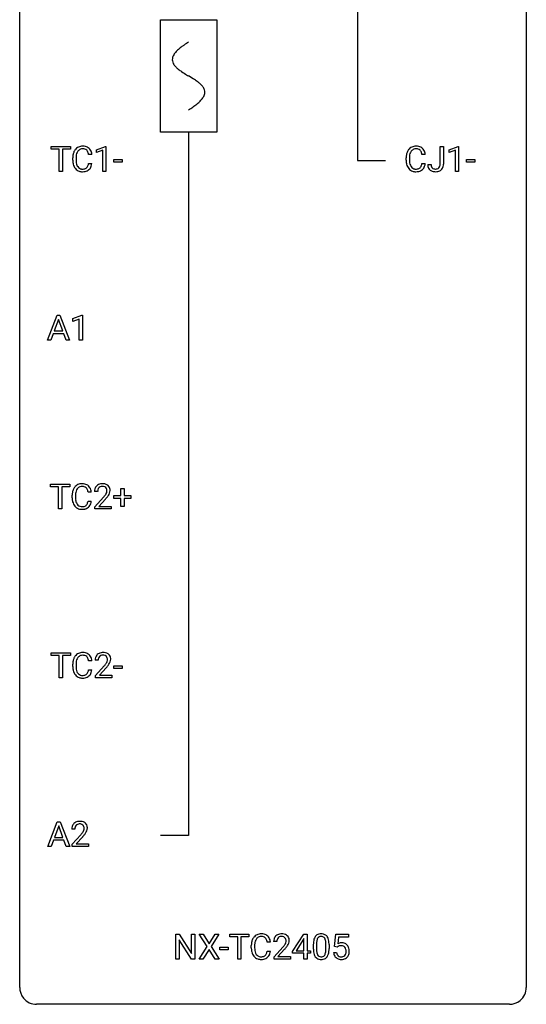
# Model space of a CAD drawing. Extents: x 2.8 to 26.6, y -2.8 to 92.5.
# Drawn here: x 2.8 to 26.6, y -2.8 to 43.5 of the extents above; entities that cross this region are included whole.
import ezdxf

# ---------------------------------------------------------------- set-up
doc = ezdxf.new("R2010")
doc.units = 0
for name, color, linetype in [('DEFAULT_255_1_234', 255, 'CONTINUOUS'), ('DEFAULT_255_2_778', 255, 'CONTINUOUS'), ('DEFAULT_255_2_778_1', 255, 'CONTINUOUS')]:
    doc.layers.add(name, color=color, linetype=linetype)

msp = doc.modelspace()

# ---------------------------------------------------------------- linework, layer by layer
at = {"layer": 'DEFAULT_255_1_234'}
for p, q in [((4.256, 37.433), (4.256, 37.56)), ((4.256, 37.56), (5.161, 37.56)), ((5.161, 37.56), (5.161, 37.433)), ((6.383, 37.406), (6.809, 37.565)), ((6.809, 37.565), (6.832, 37.565)), ((6.832, 37.565), (6.832, 36.39)), ((22.542, 36.729), (22.542, 37.56)), ((22.542, 37.56), (22.697, 37.56)), ((22.697, 37.56), (22.697, 36.732)), ((22.961, 37.406), (23.386, 37.565)), ((23.386, 37.565), (23.41, 37.565)), ((23.41, 37.565), (23.41, 36.39)), ((4.631, 37.433), (4.256, 37.433)), ((4.631, 36.39), (4.631, 37.433)), ((5.161, 37.433), (4.785, 37.433)), ((4.785, 37.433), (4.785, 36.39)), ((6.172, 37.184), (6.017, 37.184)), ((6.383, 37.271), (6.383, 37.406)), ((6.683, 37.381), (6.383, 37.271)), ((6.683, 36.39), (6.683, 37.381)), ((21.842, 37.184), (21.687, 37.184)), ((22.961, 37.271), (22.961, 37.406)), ((23.26, 37.381), (22.961, 37.271)), ((23.26, 36.39), (23.26, 37.381)), ((5.272, 36.92), (5.272, 37.033)), ((5.427, 37.029), (5.427, 36.916)), ((6.017, 36.761), (6.172, 36.761)), ((7.2, 36.827), (7.2, 36.948)), ((7.2, 36.948), (7.592, 36.948)), ((7.592, 36.827), (7.2, 36.827)), ((7.592, 36.948), (7.592, 36.827)), ((20.941, 36.92), (20.941, 37.033)), ((21.096, 37.029), (21.096, 36.916)), ((21.687, 36.761), (21.842, 36.761)), ((21.959, 36.713), (22.113, 36.713)), ((23.777, 36.827), (23.777, 36.948)), ((23.777, 36.948), (24.169, 36.948)), ((24.169, 36.827), (23.777, 36.827)), ((24.169, 36.948), (24.169, 36.827)), ((4.785, 36.39), (4.631, 36.39)), ((6.832, 36.39), (6.683, 36.39)), ((23.41, 36.39), (23.26, 36.39)), ((4.09, 28.453), (4.536, 29.622)), ((4.604, 29.432), (4.406, 28.885)), ((4.536, 29.622), (4.671, 29.622)), ((4.803, 28.885), (4.604, 29.432)), ((4.671, 29.622), (5.119, 28.453)), ((5.277, 29.468), (5.703, 29.628)), ((5.277, 29.333), (5.277, 29.468)), ((5.577, 29.443), (5.277, 29.333)), ((5.577, 28.453), (5.577, 29.443)), ((5.703, 29.628), (5.726, 29.628)), ((5.726, 29.628), (5.726, 28.453)), ((4.359, 28.758), (4.249, 28.453)), ((4.849, 28.758), (4.359, 28.758)), ((4.406, 28.885), (4.803, 28.885)), ((4.961, 28.453), (4.849, 28.758)), ((4.249, 28.453), (4.09, 28.453)), ((5.119, 28.453), (4.961, 28.453)), ((5.726, 28.453), (5.577, 28.453)), ((4.23, 21.558), (4.23, 21.685)), ((4.23, 21.685), (5.134, 21.685)), ((4.605, 21.558), (4.23, 21.558)), ((4.605, 20.515), (4.605, 21.558)), ((5.134, 21.558), (4.758, 21.558)), ((4.758, 21.558), (4.758, 20.515)), ((5.134, 21.685), (5.134, 21.558)), ((6.145, 21.309), (5.99, 21.309)), ((6.443, 21.34), (6.295, 21.34)), ((7.533, 21.143), (7.533, 21.484)), ((7.533, 21.484), (7.682, 21.484)), ((7.682, 21.484), (7.682, 21.143)), ((5.245, 21.045), (5.245, 21.158)), ((5.4, 21.154), (5.4, 21.041)), ((5.99, 20.886), (6.145, 20.886)), ((6.317, 20.622), (6.722, 21.072)), ((6.81, 20.976), (6.496, 20.637)), ((7.206, 21.002), (7.206, 21.143)), ((7.206, 21.143), (7.533, 21.143)), ((7.533, 21.002), (7.206, 21.002)), ((7.533, 20.633), (7.533, 21.002)), ((7.682, 21.143), (8.008, 21.143)), ((8.008, 21.002), (7.682, 21.002)), ((7.682, 21.002), (7.682, 20.633)), ((8.008, 21.143), (8.008, 21.002)), ((4.758, 20.515), (4.605, 20.515)), ((6.317, 20.515), (6.317, 20.622)), ((7.084, 20.515), (6.317, 20.515)), ((6.496, 20.637), (7.084, 20.637)), ((7.084, 20.637), (7.084, 20.515)), ((7.682, 20.633), (7.533, 20.633)), ((4.256, 13.62), (4.256, 13.747)), ((4.256, 13.747), (5.161, 13.747)), ((4.631, 13.62), (4.256, 13.62)), ((4.631, 12.578), (4.631, 13.62)), ((5.161, 13.62), (4.785, 13.62)), ((4.785, 13.62), (4.785, 12.578)), ((5.161, 13.747), (5.161, 13.62)), ((5.272, 13.108), (5.272, 13.22)), ((5.427, 13.216), (5.427, 13.103)), ((6.172, 13.371), (6.017, 13.371)), ((6.47, 13.403), (6.321, 13.403)), ((6.344, 12.685), (6.749, 13.134)), ((6.836, 13.039), (6.523, 12.699)), ((7.2, 13.014), (7.2, 13.135)), ((7.2, 13.135), (7.592, 13.135)), ((7.592, 13.014), (7.2, 13.014)), ((7.592, 13.135), (7.592, 13.014)), ((4.785, 12.578), (4.631, 12.578)), ((6.017, 12.949), (6.172, 12.949)), ((6.344, 12.578), (6.344, 12.685)), ((7.11, 12.578), (6.344, 12.578)), ((6.523, 12.699), (7.11, 12.699)), ((7.11, 12.699), (7.11, 12.578)), ((4.099, 4.64), (4.545, 5.81)), ((4.613, 5.619), (4.414, 5.073)), ((4.545, 5.81), (4.68, 5.81)), ((4.812, 5.073), (4.613, 5.619)), ((4.68, 5.81), (5.128, 4.64)), ((5.373, 5.465), (5.224, 5.465)), ((5.246, 4.747), (5.651, 5.197)), ((5.739, 5.101), (5.426, 4.762)), ((4.258, 4.64), (4.099, 4.64)), ((4.368, 4.946), (4.258, 4.64)), ((4.858, 4.946), (4.368, 4.946)), ((4.414, 5.073), (4.812, 5.073)), ((4.969, 4.64), (4.858, 4.946)), ((5.128, 4.64), (4.969, 4.64)), ((5.246, 4.64), (5.246, 4.747)), ((6.013, 4.64), (5.246, 4.64)), ((5.426, 4.762), (6.013, 4.762)), ((6.013, 4.762), (6.013, 4.64)), ((10.113, -0.651), (10.113, 0.518)), ((10.113, 0.518), (10.268, 0.518)), ((10.268, 0.518), (10.858, -0.387)), ((10.858, -0.387), (10.858, 0.518)), ((10.858, 0.518), (11.011, 0.518)), ((11.011, 0.518), (11.011, -0.651)), ((11.588, -0.062), (11.218, 0.518)), ((11.218, 0.518), (11.399, 0.518)), ((11.399, 0.518), (11.681, 0.07)), ((11.681, 0.07), (11.961, 0.518)), ((12.142, 0.518), (11.773, -0.062)), ((11.961, 0.518), (12.142, 0.518)), ((12.651, 0.391), (12.651, 0.518)), ((12.651, 0.518), (13.555, 0.518)), ((13.555, 0.518), (13.555, 0.391)), ((15.607, -0.292), (16.131, 0.518)), ((16.131, 0.518), (16.289, 0.518)), ((16.289, 0.518), (16.289, -0.259)), ((17.577, -0.065), (17.637, 0.518)), ((17.637, 0.518), (18.236, 0.518)), ((18.236, 0.518), (18.236, 0.381)), ((10.856, -0.651), (10.268, 0.25)), ((10.268, 0.25), (10.268, -0.651)), ((13.026, 0.391), (12.651, 0.391)), ((13.026, -0.651), (13.026, 0.391)), ((13.555, 0.391), (13.179, 0.391)), ((13.179, 0.391), (13.179, -0.651)), ((14.566, 0.142), (14.411, 0.142)), ((14.864, 0.174), (14.716, 0.174)), ((16.122, 0.283), (15.776, -0.259)), ((16.14, 0.315), (16.122, 0.283)), ((16.14, -0.259), (16.14, 0.315)), ((16.581, -0.173), (16.581, 0.026)), ((16.729, 0.062), (16.729, -0.176)), ((17.17, -0.193), (17.17, 0.051)), ((17.319, 0.04), (17.319, -0.153)), ((17.763, 0.381), (17.728, 0.062)), ((18.236, 0.381), (17.763, 0.381)), ((11.209, -0.651), (11.588, -0.062)), ((11.681, -0.195), (11.391, -0.651)), ((11.968, -0.651), (11.681, -0.195)), ((11.773, -0.062), (12.151, -0.651)), ((12.187, -0.215), (12.187, -0.094)), ((12.187, -0.094), (12.579, -0.094)), ((12.579, -0.215), (12.187, -0.215)), ((12.579, -0.094), (12.579, -0.215)), ((13.666, -0.121), (13.666, -0.009)), ((13.821, -0.013), (13.821, -0.126)), ((14.411, -0.28), (14.566, -0.28)), ((14.738, -0.544), (15.143, -0.095)), ((15.231, -0.19), (14.917, -0.53)), ((15.607, -0.38), (15.607, -0.292)), ((16.14, -0.38), (15.607, -0.38)), ((15.776, -0.259), (16.14, -0.259)), ((16.14, -0.651), (16.14, -0.38)), ((16.289, -0.259), (16.451, -0.259)), ((16.451, -0.38), (16.289, -0.38)), ((16.289, -0.38), (16.289, -0.651)), ((16.451, -0.259), (16.451, -0.38)), ((17.536, -0.344), (17.676, -0.344)), ((17.696, -0.096), (17.577, -0.065)), ((17.736, -0.063), (17.696, -0.096)), ((10.268, -0.651), (10.113, -0.651)), ((11.011, -0.651), (10.856, -0.651)), ((11.391, -0.651), (11.209, -0.651)), ((12.151, -0.651), (11.968, -0.651)), ((13.179, -0.651), (13.026, -0.651)), ((14.738, -0.651), (14.738, -0.544)), ((15.504, -0.651), (14.738, -0.651)), ((14.917, -0.53), (15.504, -0.53)), ((15.504, -0.53), (15.504, -0.651)), ((16.289, -0.651), (16.14, -0.651))]:
    msp.add_line(p, q, dxfattribs=at)
for centre, radius, start, end in [((5.712, 37.158), 0.413, 121.7633, 136.4281), ((5.726, 37.134), 0.441, 95.646, 121.5491), ((5.741, 37.023), 0.553, 89.9242, 96.1378), ((5.747, 37.035), 0.541, 76.6779, 90.4563), ((5.786, 37.194), 0.378, 47.4858, 76.9287), ((21.382, 37.158), 0.413, 121.7633, 136.4281), ((21.396, 37.134), 0.441, 95.646, 121.5491), ((21.411, 37.023), 0.553, 89.9242, 96.1378), ((21.416, 37.035), 0.541, 76.6779, 90.4563), ((21.456, 37.194), 0.378, 47.4858, 76.9287), ((6.048, 37.037), 0.777, 169.5837, 180.2758), ((5.865, 37.071), 0.59, 155.0366, 169.6003), ((5.751, 37.125), 0.464, 136.7831, 155.2473), ((6.259, 37.031), 0.832, 174.342, 180.143), ((5.996, 37.06), 0.568, 162.9374, 174.6209), ((5.801, 37.121), 0.363, 143.0753, 163.1917), ((5.725, 37.18), 0.267, 109.2998, 143.3038), ((5.739, 37.129), 0.32, 89.3452, 108.5745), ((5.742, 37.011), 0.438, 87.3815, 90.0241), ((5.75, 37.116), 0.332, 74.7009, 87.8124), ((5.781, 37.224), 0.221, 47.4372, 75.0698), ((5.776, 37.224), 0.224, 27.8167, 46.4008), ((5.665, 37.165), 0.349, 15.7653, 27.9411), ((5.467, 37.108), 0.556, 7.8892, 15.9239), ((5.771, 37.184), 0.395, 16.5424, 46.8933), ((5.61, 37.131), 0.564, 5.4072, 17.0365), ((21.718, 37.037), 0.777, 169.5837, 180.2758), ((21.535, 37.071), 0.59, 155.0366, 169.6003), ((21.421, 37.125), 0.464, 136.7831, 155.2473), ((21.929, 37.031), 0.832, 174.342, 180.143), ((21.666, 37.06), 0.568, 162.9374, 174.6209), ((21.471, 37.121), 0.363, 143.0753, 163.1917), ((21.395, 37.18), 0.267, 109.2998, 143.3038), ((21.408, 37.129), 0.32, 89.3452, 108.5745), ((21.412, 37.011), 0.438, 87.3815, 90.0241), ((21.42, 37.116), 0.332, 74.7009, 87.8124), ((21.451, 37.224), 0.221, 47.4372, 75.0698), ((21.446, 37.224), 0.224, 27.8167, 46.4008), ((21.335, 37.165), 0.349, 15.7653, 27.9411), ((21.136, 37.108), 0.556, 7.8892, 15.9239), ((21.441, 37.184), 0.395, 16.5424, 46.8933), ((21.28, 37.131), 0.564, 5.4072, 17.0365), ((6.234, 36.92), 0.962, 179.9919, 181.5394), ((6.027, 36.909), 0.755, 181.1219, 193.8756), ((5.789, 36.848), 0.51, 193.548, 219.5757), ((6.166, 36.912), 0.739, 179.6818, 189.1505), ((5.916, 36.87), 0.486, 188.9911, 203.5773), ((5.808, 36.825), 0.369, 203.9077, 215.1312), ((5.715, 36.754), 0.252, 213.9072, 263.8849), ((5.79, 36.714), 0.206, 311.0647, 332.0108), ((5.671, 36.78), 0.342, 331.6589, 343.2879), ((5.465, 36.843), 0.558, 343.1446, 351.0106), ((5.311, 36.871), 0.715, 350.7157, 351.1602), ((5.781, 36.763), 0.384, 311.4559, 340.4422), ((5.624, 36.821), 0.551, 340.1774, 353.7814), ((21.903, 36.92), 0.962, 179.9919, 181.5394), ((21.696, 36.909), 0.755, 181.1219, 193.8756), ((21.459, 36.848), 0.51, 193.548, 219.5757), ((21.836, 36.912), 0.739, 179.6818, 189.1505), ((21.586, 36.87), 0.486, 188.9911, 203.5773), ((21.478, 36.825), 0.369, 203.9077, 215.1312), ((21.385, 36.754), 0.252, 213.9072, 263.8849), ((21.46, 36.714), 0.206, 311.0647, 332.0108), ((21.341, 36.78), 0.342, 331.6589, 343.2879), ((21.135, 36.843), 0.558, 343.1446, 351.0106), ((20.981, 36.871), 0.715, 350.7157, 351.1602), ((21.451, 36.763), 0.384, 311.4559, 340.4422), ((21.294, 36.821), 0.551, 340.1774, 353.7814), ((22.394, 36.71), 0.435, 179.6087, 191.9935), ((22.254, 36.677), 0.291, 191.3396, 227.2281), ((22.408, 36.711), 0.294, 179.5654, 192.0704), ((22.311, 36.689), 0.195, 191.7656, 215.6462), ((22.339, 36.699), 0.2, 316.0213, 345.4794), ((22.242, 36.727), 0.3, 345.073, 358.3251), ((22.154, 36.732), 0.388, 357.8768, 359.584), ((22.385, 36.693), 0.308, 313.3793, 346.6225), ((22.248, 36.728), 0.449, 346.3129, 0.4899), ((5.706, 36.777), 0.401, 219.3627, 250.0612), ((5.723, 36.841), 0.467, 250.7885, 270.6489), ((5.728, 36.832), 0.332, 263.1759, 270.1031), ((5.731, 36.957), 0.456, 269.672, 279.0609), ((5.729, 37.101), 0.727, 270.0021, 270.3582), ((5.734, 36.955), 0.581, 269.9359, 282.8096), ((5.758, 36.795), 0.293, 278.875, 293.6347), ((5.778, 36.774), 0.394, 282.4333, 310.7514), ((5.79, 36.72), 0.211, 293.8553, 310.0519), ((21.376, 36.777), 0.401, 219.3627, 250.0612), ((21.393, 36.841), 0.467, 250.7885, 270.6489), ((21.398, 36.832), 0.332, 263.1759, 270.1031), ((21.401, 36.957), 0.456, 269.672, 279.0609), ((21.398, 37.101), 0.727, 270.0021, 270.3582), ((21.404, 36.955), 0.581, 269.9359, 282.8096), ((21.428, 36.795), 0.293, 278.875, 293.6347), ((21.448, 36.774), 0.394, 282.4333, 310.7514), ((21.46, 36.72), 0.211, 293.8553, 310.0519), ((22.258, 36.683), 0.298, 227.496, 239.1188), ((22.287, 36.738), 0.36, 239.6256, 259.2387), ((22.293, 36.678), 0.174, 216.1938, 224.3931), ((22.293, 36.681), 0.176, 224.8614, 254.3627), ((22.324, 36.923), 0.548, 258.999, 270.3956), ((22.32, 36.771), 0.27, 253.9472, 267.395), ((22.328, 36.863), 0.363, 266.9456, 270.0338), ((22.33, 36.747), 0.246, 269.4595, 286.1823), ((22.331, 36.868), 0.493, 269.6424, 281.6796), ((22.344, 36.695), 0.193, 286.4416, 315.8044), ((22.365, 36.718), 0.34, 281.1588, 312.9131), ((6.022, 21.162), 0.777, 169.5837, 180.2758), ((5.838, 21.196), 0.59, 155.0366, 169.6003), ((5.725, 21.25), 0.464, 136.7831, 155.2473), ((5.686, 21.283), 0.413, 121.7633, 136.4281), ((5.97, 21.185), 0.568, 162.9374, 174.6209), ((5.775, 21.246), 0.363, 143.0753, 163.1917), ((5.699, 21.259), 0.441, 95.646, 121.5491), ((5.698, 21.305), 0.267, 109.2998, 143.3038), ((5.712, 21.254), 0.32, 89.3452, 108.5745), ((5.715, 21.148), 0.553, 89.9242, 96.1378), ((5.72, 21.16), 0.541, 76.6779, 90.4563), ((5.716, 21.136), 0.438, 87.3815, 90.0241), ((5.723, 21.241), 0.332, 74.7009, 87.8124), ((5.754, 21.349), 0.221, 47.4372, 75.0698), ((5.759, 21.319), 0.378, 47.4858, 76.9287), ((5.749, 21.349), 0.224, 27.8167, 46.4008), ((5.639, 21.29), 0.349, 15.7653, 27.9411), ((5.44, 21.233), 0.556, 7.8892, 15.9239), ((5.745, 21.309), 0.395, 16.5424, 46.8933), ((5.584, 21.256), 0.564, 5.4072, 17.0365), ((6.702, 21.344), 0.407, 163.2879, 180.5582), ((6.621, 21.366), 0.324, 133.4541, 162.947), ((6.639, 21.347), 0.35, 100.7869, 133.4384), ((6.842, 21.34), 0.398, 178.4382, 180.0084), ((6.755, 21.345), 0.312, 165.9093, 178.8684), ((6.655, 21.372), 0.208, 136.1757, 166.3675), ((6.642, 21.382), 0.192, 129.7279, 135.7542), ((6.65, 21.369), 0.207, 102.1739, 129.2062), ((6.674, 21.192), 0.508, 89.6605, 101.3704), ((6.675, 21.266), 0.313, 89.5461, 102.5419), ((6.681, 21.199), 0.502, 78.2171, 90.413), ((6.678, 21.32), 0.259, 82.1602, 90.1506), ((6.691, 21.394), 0.184, 43.4415, 83.1661), ((6.716, 21.361), 0.336, 55.9268, 78.4889), ((6.683, 21.386), 0.195, 16.1715, 43.5284), ((6.598, 21.373), 0.282, 331.4255, 352.9365), ((6.633, 21.372), 0.248, 359.4866, 15.934), ((6.612, 21.37), 0.269, 353.2249, 0.0169), ((6.736, 21.395), 0.297, 47.9292, 55.4054), ((6.746, 21.405), 0.283, 4.3348, 48.0561), ((6.679, 21.394), 0.35, 337.8914, 358.9968), ((6.636, 21.388), 0.393, 359.9252, 5.5968), ((6.207, 21.045), 0.962, 179.9919, 181.5394), ((6, 21.034), 0.755, 181.1219, 193.8756), ((5.763, 20.973), 0.51, 193.548, 219.5757), ((6.232, 21.156), 0.832, 174.342, 180.143), ((6.139, 21.037), 0.739, 179.6818, 189.1505), ((5.889, 20.995), 0.486, 188.9911, 203.5773), ((5.438, 20.968), 0.558, 343.1446, 351.0106), ((5.284, 20.996), 0.715, 350.7157, 351.1602), ((5.597, 20.946), 0.551, 340.1774, 353.7814), ((5.373, 22.265), 1.801, 318.5132, 320.7828), ((5.902, 21.835), 1.119, 320.7373, 323.9737), ((6.294, 21.551), 0.635, 323.8962, 328.6421), ((5.626, 22.07), 1.611, 317.2587, 319.9046), ((6.498, 21.424), 0.395, 328.8299, 331.7899), ((6.009, 21.754), 1.115, 319.6473, 327.0958), ((6.408, 21.498), 0.641, 326.9135, 338.3505), ((5.68, 20.902), 0.401, 219.3627, 250.0612), ((5.781, 20.95), 0.369, 203.9077, 215.1312), ((5.689, 20.879), 0.252, 213.9072, 263.8849), ((5.697, 20.966), 0.467, 250.7885, 270.6489), ((5.701, 20.957), 0.332, 263.1759, 270.1031), ((5.705, 21.082), 0.456, 269.672, 279.0609), ((5.702, 21.226), 0.727, 270.0021, 270.3582), ((5.707, 21.08), 0.581, 269.9359, 282.8096), ((5.731, 20.92), 0.293, 278.875, 293.6347), ((5.751, 20.899), 0.394, 282.4333, 310.7514), ((5.763, 20.845), 0.211, 293.8553, 310.0519), ((5.764, 20.839), 0.206, 311.0647, 332.0108), ((5.645, 20.905), 0.342, 331.6589, 343.2879), ((5.754, 20.888), 0.384, 311.4559, 340.4422), ((5.865, 13.258), 0.59, 155.0366, 169.6003), ((5.751, 13.313), 0.464, 136.7831, 155.2473), ((5.712, 13.346), 0.413, 121.7633, 136.4281), ((5.801, 13.309), 0.363, 143.0753, 163.1917), ((5.726, 13.321), 0.441, 95.646, 121.5491), ((5.725, 13.367), 0.267, 109.2998, 143.3038), ((5.739, 13.316), 0.32, 89.3452, 108.5745), ((5.741, 13.21), 0.553, 89.9242, 96.1378), ((5.747, 13.222), 0.541, 76.6779, 90.4563), ((5.742, 13.198), 0.438, 87.3815, 90.0241), ((5.75, 13.304), 0.332, 74.7009, 87.8124), ((5.781, 13.411), 0.221, 47.4372, 75.0698), ((5.786, 13.381), 0.378, 47.4858, 76.9287), ((5.776, 13.412), 0.224, 27.8167, 46.4008), ((5.665, 13.353), 0.349, 15.7653, 27.9411), ((5.467, 13.295), 0.556, 7.8892, 15.9239), ((5.771, 13.371), 0.395, 16.5424, 46.8933), ((5.61, 13.318), 0.564, 5.4072, 17.0365), ((6.728, 13.407), 0.407, 163.2879, 180.5582), ((6.648, 13.429), 0.324, 133.4541, 162.947), ((6.666, 13.41), 0.35, 100.7869, 133.4384), ((6.782, 13.408), 0.312, 165.9093, 178.8684), ((6.681, 13.435), 0.208, 136.1757, 166.3675), ((6.669, 13.444), 0.192, 129.7279, 135.7542), ((6.677, 13.432), 0.207, 102.1739, 129.2062), ((6.701, 13.255), 0.508, 89.6605, 101.3704), ((6.701, 13.329), 0.313, 89.5461, 102.5419), ((6.707, 13.261), 0.502, 78.2171, 90.413), ((6.704, 13.382), 0.259, 82.1602, 90.1506), ((6.718, 13.456), 0.184, 43.4415, 83.1661), ((6.743, 13.423), 0.336, 55.9268, 78.4889), ((6.71, 13.448), 0.195, 16.1715, 43.5284), ((6.659, 13.435), 0.248, 359.4866, 15.934), ((6.638, 13.432), 0.269, 353.2249, 0.0169), ((6.762, 13.457), 0.297, 47.9292, 55.4054), ((6.773, 13.468), 0.283, 4.3348, 48.0561), ((6.706, 13.456), 0.35, 337.8914, 358.9968), ((6.663, 13.451), 0.393, 359.9252, 5.5968), ((6.048, 13.224), 0.777, 169.5837, 180.2758), ((6.234, 13.108), 0.962, 179.9919, 181.5394), ((6.027, 13.097), 0.755, 181.1219, 193.8756), ((6.259, 13.219), 0.832, 174.342, 180.143), ((6.166, 13.099), 0.739, 179.6818, 189.1505), ((5.996, 13.247), 0.568, 162.9374, 174.6209), ((5.916, 13.057), 0.486, 188.9911, 203.5773), ((6.868, 13.403), 0.398, 178.4382, 180.0084), ((5.4, 14.327), 1.801, 318.5132, 320.7828), ((5.928, 13.897), 1.119, 320.7373, 323.9737), ((6.32, 13.613), 0.635, 323.8962, 328.6421), ((5.653, 14.133), 1.611, 317.2587, 319.9046), ((6.525, 13.487), 0.395, 328.8299, 331.7899), ((6.625, 13.435), 0.282, 331.4255, 352.9365), ((6.036, 13.816), 1.115, 319.6473, 327.0958), ((6.435, 13.561), 0.641, 326.9135, 338.3505), ((5.789, 13.035), 0.51, 193.548, 219.5757), ((5.706, 12.965), 0.401, 219.3627, 250.0612), ((5.808, 13.013), 0.369, 203.9077, 215.1312), ((5.715, 12.941), 0.252, 213.9072, 263.8849), ((5.723, 13.028), 0.467, 250.7885, 270.6489), ((5.728, 13.02), 0.332, 263.1759, 270.1031), ((5.731, 13.144), 0.456, 269.672, 279.0609), ((5.729, 13.289), 0.727, 270.0021, 270.3582), ((5.734, 13.143), 0.581, 269.9359, 282.8096), ((5.758, 12.983), 0.293, 278.875, 293.6347), ((5.778, 12.961), 0.394, 282.4333, 310.7514), ((5.79, 12.908), 0.211, 293.8553, 310.0519), ((5.79, 12.902), 0.206, 311.0647, 332.0108), ((5.671, 12.967), 0.342, 331.6589, 343.2879), ((5.465, 13.031), 0.558, 343.1446, 351.0106), ((5.311, 13.059), 0.715, 350.7157, 351.1602), ((5.781, 12.95), 0.384, 311.4559, 340.4422), ((5.624, 13.009), 0.551, 340.1774, 353.7814), ((5.631, 5.469), 0.407, 163.2879, 180.5582), ((5.551, 5.491), 0.324, 133.4541, 162.947), ((5.568, 5.472), 0.35, 100.7869, 133.4384), ((5.584, 5.497), 0.208, 136.1757, 166.3675), ((5.572, 5.507), 0.192, 129.7279, 135.7542), ((5.579, 5.494), 0.207, 102.1739, 129.2062), ((5.603, 5.317), 0.508, 89.6605, 101.3704), ((5.604, 5.391), 0.313, 89.5461, 102.5419), ((5.61, 5.324), 0.502, 78.2171, 90.413), ((5.607, 5.445), 0.259, 82.1602, 90.1506), ((5.62, 5.519), 0.184, 43.4415, 83.1661), ((5.645, 5.486), 0.336, 55.9268, 78.4889), ((5.613, 5.511), 0.195, 16.1715, 43.5284), ((5.562, 5.497), 0.248, 359.4866, 15.934), ((5.665, 5.52), 0.297, 47.9292, 55.4054), ((5.675, 5.53), 0.283, 4.3348, 48.0561), ((5.684, 5.47), 0.312, 165.9093, 178.8684), ((5.771, 5.465), 0.398, 178.4382, 180.0084), ((4.302, 6.39), 1.801, 318.5132, 320.7828), ((4.831, 5.96), 1.119, 320.7373, 323.9737), ((5.223, 5.676), 0.635, 323.8962, 328.6421), ((4.555, 6.195), 1.611, 317.2587, 319.9046), ((5.428, 5.549), 0.395, 328.8299, 331.7899), ((5.527, 5.498), 0.282, 331.4255, 352.9365), ((4.939, 5.879), 1.115, 319.6473, 327.0958), ((5.541, 5.495), 0.269, 353.2249, 0.0169), ((5.337, 5.623), 0.641, 326.9135, 338.3505), ((5.609, 5.519), 0.35, 337.8914, 358.9968), ((5.566, 5.513), 0.393, 359.9252, 5.5968), ((14.107, 0.117), 0.413, 121.7633, 136.4281), ((14.12, 0.092), 0.441, 95.646, 121.5491), ((14.136, -0.019), 0.553, 89.9242, 96.1378), ((14.141, -0.007), 0.541, 76.6779, 90.4563), ((14.18, 0.152), 0.378, 47.4858, 76.9287), ((15.06, 0.181), 0.35, 100.7869, 133.4384), ((15.095, 0.026), 0.508, 89.6605, 101.3704), ((15.102, 0.032), 0.502, 78.2171, 90.413), ((15.137, 0.194), 0.336, 55.9268, 78.4889), ((15.157, 0.228), 0.297, 47.9292, 55.4054), ((16.903, 0.243), 0.286, 101.6441, 144.5142), ((16.946, 0.074), 0.46, 89.5284, 102.582), ((16.953, 0.07), 0.464, 77.0438, 90.5081), ((16.994, 0.234), 0.295, 48.2779, 77.4995), ((14.443, -0.005), 0.777, 169.5837, 180.2758), ((14.259, 0.029), 0.59, 155.0366, 169.6003), ((14.146, 0.084), 0.464, 136.7831, 155.2473), ((14.653, -0.011), 0.832, 174.342, 180.143), ((14.391, 0.018), 0.568, 162.9374, 174.6209), ((14.195, 0.08), 0.363, 143.0753, 163.1917), ((14.119, 0.138), 0.267, 109.2998, 143.3038), ((14.133, 0.087), 0.32, 89.3452, 108.5745), ((14.137, -0.031), 0.438, 87.3815, 90.0241), ((14.144, 0.075), 0.332, 74.7009, 87.8124), ((14.175, 0.182), 0.221, 47.4372, 75.0698), ((14.17, 0.183), 0.224, 27.8167, 46.4008), ((14.06, 0.124), 0.349, 15.7653, 27.9411), ((13.861, 0.066), 0.556, 7.8892, 15.9239), ((14.166, 0.142), 0.395, 16.5424, 46.8933), ((14.005, 0.089), 0.564, 5.4072, 17.0365), ((15.123, 0.178), 0.407, 163.2879, 180.5582), ((15.042, 0.2), 0.324, 133.4541, 162.947), ((15.176, 0.178), 0.312, 165.9093, 178.8684), ((15.263, 0.174), 0.398, 178.4382, 180.0084), ((15.076, 0.205), 0.208, 136.1757, 166.3675), ((15.063, 0.215), 0.192, 129.7279, 135.7542), ((15.071, 0.203), 0.207, 102.1739, 129.2062), ((15.096, 0.099), 0.313, 89.5461, 102.5419), ((15.099, 0.153), 0.259, 82.1602, 90.1506), ((15.112, 0.227), 0.184, 43.4415, 83.1661), ((14.323, 0.668), 1.119, 320.7373, 323.9737), ((14.715, 0.384), 0.635, 323.8962, 328.6421), ((15.104, 0.219), 0.195, 16.1715, 43.5284), ((14.919, 0.258), 0.395, 328.8299, 331.7899), ((15.019, 0.206), 0.282, 331.4255, 352.9365), ((15.054, 0.205), 0.248, 359.4866, 15.934), ((15.033, 0.203), 0.269, 353.2249, 0.0169), ((15.167, 0.238), 0.283, 4.3348, 48.0561), ((14.829, 0.332), 0.641, 326.9135, 338.3505), ((15.1, 0.227), 0.35, 337.8914, 358.9968), ((15.057, 0.221), 0.393, 359.9252, 5.5968), ((17.775, 0.031), 1.195, 173.7676, 180.2316), ((17.324, 0.082), 0.74, 164.3059, 173.9002), ((17.033, 0.166), 0.437, 148.7922, 164.5684), ((16.937, 0.219), 0.328, 144.5884, 148.1176), ((17.877, 0.052), 1.148, 177.8632, 179.5044), ((17.574, 0.066), 0.844, 172.0259, 178.0703), ((17.244, 0.114), 0.511, 163.3763, 172.1411), ((17.035, 0.177), 0.292, 149.4209, 163.6286), ((16.928, 0.241), 0.168, 105.7981, 149.7388), ((16.947, 0.175), 0.237, 89.3807, 105.6763), ((16.95, 0.149), 0.263, 81.106, 90.2185), ((16.968, 0.237), 0.173, 30.7408, 82.4657), ((16.916, 0.203), 0.236, 24.2871, 31.3936), ((16.799, 0.153), 0.363, 12.0806, 23.8174), ((16.523, 0.092), 0.646, 4.8362, 12.2905), ((16.102, 0.054), 1.068, 359.809, 4.9408), ((17.001, 0.247), 0.281, 36.3142, 47.6306), ((16.914, 0.188), 0.386, 18.2932, 35.6769), ((16.66, 0.101), 0.654, 8.0247, 18.5605), ((16.243, 0.04), 1.075, 1.1274, 8.1718), ((15.92, 0.027), 1.399, 0.5424, 1.3863), ((17.913, -0.256), 0.368, 93.7182, 120.2539), ((17.923, -0.337), 0.449, 89.966, 94.2496), ((17.927, -0.278), 0.39, 73.8043, 90.5586), ((17.95, -0.192), 0.302, 41.3071, 73.543), ((17.908, -0.228), 0.356, 13.5076, 41.2174), ((14.628, -0.121), 0.962, 179.9919, 181.5394), ((14.421, -0.132), 0.755, 181.1219, 193.8756), ((14.184, -0.194), 0.51, 193.548, 219.5757), ((14.56, -0.13), 0.739, 179.6818, 189.1505), ((14.31, -0.172), 0.486, 188.9911, 203.5773), ((14.202, -0.217), 0.369, 203.9077, 215.1312), ((14.11, -0.288), 0.252, 213.9072, 263.8849), ((14.185, -0.328), 0.206, 311.0647, 332.0108), ((14.066, -0.262), 0.342, 331.6589, 343.2879), ((13.859, -0.199), 0.558, 343.1446, 351.0106), ((13.705, -0.17), 0.715, 350.7157, 351.1602), ((14.175, -0.279), 0.384, 311.4559, 340.4422), ((14.018, -0.221), 0.551, 340.1774, 353.7814), ((13.794, 1.098), 1.801, 318.5132, 320.7828), ((14.047, 0.903), 1.611, 317.2587, 319.9046), ((14.43, 0.587), 1.115, 319.6473, 327.0958), ((17.933, -0.155), 1.353, 180.7449, 181.151), ((17.653, -0.165), 1.072, 180.8976, 188.0056), ((17.257, -0.223), 0.673, 187.8816, 198.2347), ((17.009, -0.306), 0.41, 197.9694, 215.2624), ((17.77, -0.179), 1.04, 179.7996, 185.246), ((17.365, -0.218), 0.634, 185.1412, 193.008), ((17.101, -0.28), 0.363, 192.7898, 205.2508), ((16.996, -0.327), 0.248, 205.8005, 211.2538), ((16.944, -0.362), 0.185, 210.379, 238.4008), ((16.967, -0.373), 0.171, 287.7958, 329.0809), ((16.872, -0.313), 0.284, 328.6635, 343.3325), ((16.654, -0.245), 0.512, 343.0499, 351.9393), ((16.308, -0.194), 0.862, 351.8069, 357.7959), ((15.984, -0.178), 1.186, 357.5872, 359.2678), ((16.857, -0.294), 0.447, 329.2804, 344.7473), ((16.558, -0.209), 0.758, 344.4935, 353.9765), ((16.094, -0.157), 1.225, 353.8442, 0.2288), ((17.983, -0.305), 0.449, 184.9247, 194.4976), ((17.859, -0.341), 0.32, 193.7537, 228.5271), ((18.002, -0.302), 0.329, 187.3601, 198.6733), ((17.898, -0.338), 0.218, 198.4452, 217.7945), ((17.843, -0.204), 0.176, 114.1951, 127.3641), ((17.866, -0.258), 0.235, 98.9831, 113.8909), ((17.886, -0.381), 0.36, 89.6805, 99.1614), ((17.889, -0.314), 0.293, 84.6958, 90.0676), ((17.901, -0.232), 0.211, 41.785, 85.9893), ((17.878, -0.252), 0.241, 12.649, 41.6081), ((17.879, -0.325), 0.237, 320.6713, 344.5442), ((17.764, -0.291), 0.358, 344.2412, 356.7357), ((17.772, -0.278), 0.35, 359.5577, 12.9535), ((17.639, -0.281), 0.483, 356.3549, 0.05), ((17.906, -0.322), 0.36, 323.673, 348.1673), ((17.744, -0.271), 0.526, 1.1331, 13.8829), ((17.731, -0.283), 0.54, 347.8572, 0.4293), ((17.603, -0.279), 0.667, 359.9919, 1.5443), ((14.101, -0.264), 0.401, 219.3627, 250.0612), ((14.118, -0.201), 0.467, 250.7885, 270.6489), ((14.122, -0.21), 0.332, 263.1759, 270.1031), ((14.126, -0.085), 0.456, 269.672, 279.0609), ((14.123, 0.059), 0.727, 270.0021, 270.3582), ((14.128, -0.086), 0.581, 269.9359, 282.8096), ((14.152, -0.246), 0.293, 278.875, 293.6347), ((14.172, -0.268), 0.394, 282.4333, 310.7514), ((14.184, -0.321), 0.211, 293.8553, 310.0519), ((16.907, -0.375), 0.287, 215.8618, 257.2789), ((16.947, -0.22), 0.447, 256.6229, 270.5104), ((16.942, -0.357), 0.188, 239.6521, 265.9794), ((16.951, -0.29), 0.256, 265.1315, 270.0603), ((16.954, -0.323), 0.224, 269.3315, 287.2178), ((16.954, -0.208), 0.459, 269.5977, 281.6734), ((16.994, -0.375), 0.288, 280.5801, 324.9173), ((16.957, -0.349), 0.334, 324.9352, 328.616), ((17.867, -0.33), 0.334, 228.9024, 256.3314), ((17.868, -0.359), 0.182, 218.2887, 228.5612), ((17.878, -0.346), 0.198, 228.9655, 258.1235), ((17.897, -0.21), 0.458, 256.2427, 270.4486), ((17.898, -0.258), 0.288, 257.7258, 270.4014), ((17.903, -0.302), 0.244, 269.4204, 286.4209), ((17.904, -0.188), 0.479, 269.577, 282.4215), ((17.918, -0.356), 0.188, 286.7251, 320.6004), ((17.941, -0.344), 0.319, 281.8396, 316.5458), ((17.935, -0.34), 0.326, 316.8171, 323.1493)]:
    msp.add_arc(centre, radius, start, end, dxfattribs=at)
at = {"layer": 'DEFAULT_255_2_778'}
for p, q in [((2.779, -1.984), (2.779, 91.678)), ((26.591, 91.678), (26.591, -1.984)), ((18.654, 54.107), (18.654, 36.909)), ((9.393, 43.524), (12.039, 43.524)), ((9.393, 38.232), (9.393, 43.524)), ((12.039, 43.524), (12.039, 38.232)), ((12.039, 38.232), (9.393, 38.232)), ((10.716, 38.232), (10.716, 5.159)), ((18.654, 36.909), (19.977, 36.909)), ((10.716, 5.159), (9.393, 5.159)), ((25.797, -2.778), (3.572, -2.778))]:
    msp.add_line(p, q, dxfattribs=at)
for centre, start, end in [((3.57, -1.986), 179.8524, 219.1642), ((25.8, -1.986), 309.4762, 0.1483), ((3.57, -1.987), 219.1282, 270.1454), ((25.799, -1.987), 269.8517, 309.5112)]:
    msp.add_arc(centre, 0.791, start, end, dxfattribs=at)
at = {"layer": 'DEFAULT_255_2_778_1'}
for centre, radius, start, end in [((11.586, 40.622), 2.019, 128.8749, 131.8727), ((11.92, 40.208), 2.551, 126.4327, 128.8877), ((12.306, 39.685), 3.201, 124.1856, 126.4339), ((12.746, 39.038), 3.983, 122.3408, 124.1947), ((13.193, 38.335), 4.816, 120.9443, 122.3518), ((10.343, 41.641), 0.391, 164.322, 179.8083), ((10.445, 41.612), 0.496, 153.7706, 164.3485), ((10.597, 41.538), 0.665, 145.8787, 153.8146), ((10.793, 41.406), 0.902, 139.9302, 145.926), ((11.026, 41.211), 1.205, 135.3894, 139.9687), ((11.288, 40.953), 1.574, 131.8616, 135.4169), ((10.364, 41.649), 0.412, 180.9499, 213.8112), ((10.64, 41.818), 0.736, 212.8271, 224.2585), ((11.023, 42.188), 1.268, 224.1376, 231.4508), ((11.666, 42.991), 2.296, 231.3956, 236.1256), ((13.498, 45.737), 5.598, 236.2233, 239.1315), ((25.448, 65.465), 28.662, 238.8607, 239.0711), ((6.276, 33.368), 8.725, 57.2421, 59.4063), ((9.503, 38.399), 2.748, 52.8289, 57.079), ((10.278, 39.419), 1.466, 46.3042, 52.8597), ((10.71, 39.869), 0.842, 36.2174, 46.4091), ((10.995, 40.074), 0.492, 17.4004, 36.549), ((10.632, 40.356), 0.911, 319.7561, 325.6976), ((10.828, 40.223), 0.675, 325.6601, 333.3123), ((10.982, 40.146), 0.503, 333.2506, 343.8466), ((11.109, 40.114), 0.371, 0.0677, 16.7951), ((11.088, 40.116), 0.392, 343.8035, 359.7912), ((8.663, 42.754), 4.026, 302.3733, 303.9712), ((9.075, 42.144), 3.29, 303.9559, 306.1266), ((9.478, 41.593), 2.608, 306.1165, 308.73), ((9.832, 41.152), 2.042, 308.7231, 311.7471), ((10.141, 40.806), 1.578, 311.7299, 315.4671), ((10.404, 40.548), 1.209, 315.4578, 319.8038), ((8.243, 43.415), 4.809, 300.9435, 302.3758)]:
    msp.add_arc(centre, radius, start, end, dxfattribs=at)

doc.saveas('drawing.dxf')
